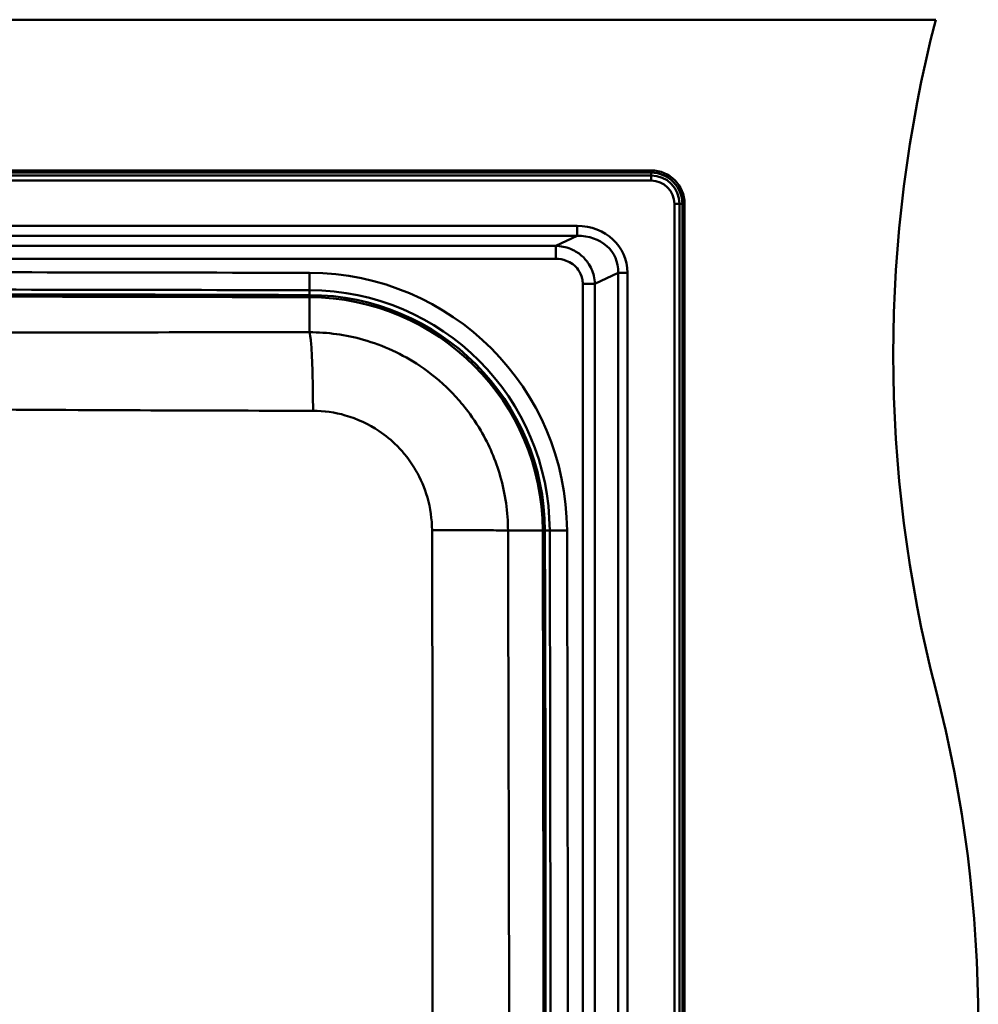
# Model space of a CAD drawing. Units: millimetres. Extents: x 0 to 2100, y 0 to 3726.
# Drawn here: x 1236 to 1522, y 3388 to 3682 of the extents above; entities that cross this region are included whole.
import ezdxf

# ---------------------------------------------------------------- set-up
doc = ezdxf.new("R2010")
doc.units = ezdxf.units.MM
doc.header["$LTSCALE"] = 10
doc.layers.add('Visible Edges(ISO)', color=7, linetype='Continuous', lineweight=50)
doc.layers.add('Visible Tangent Edges(ISO)', color=7, linetype='Continuous', lineweight=50)

msp = doc.modelspace()

# ---------------------------------------------------------------- linework, layer by layer
at = {"layer": 'Visible Edges(ISO)'}
for p, q in [((1509.09, 3682.41), (359.09, 3682.41)), ((444.09, 3637.41), (1424.09, 3637.41)), ((1434.09, 3627.41), (1434.09, 3137.41))]:
    msp.add_line(p, q, dxfattribs=at)
for centre, radius, start, end in [((1896.39, 3582.41), 400, 165.5225, 194.4775), ((1424.09, 3627.41), 10, 0, 90), ((1174.59, -46400.09), 50000.5, 89.83099, 90.16901), ((1321.87, 3529.7), 70.5, 0.169, 89.831), ((-48607.91, 3382.41), 50000.5, 359.83099, 0.16901), ((1121.79, 3382.41), 400, 345.5225, 14.4775)]:
    msp.add_arc(centre, radius, start, end, dxfattribs=at)
at = {"layer": 'Visible Tangent Edges(ISO)'}
for p, q in [((1424.09, 3636.75), (444.09, 3636.75)), ((444.09, 3635.9), (1424.09, 3635.9)), ((444.09, 3634.38), (1424.09, 3634.38)), ((1424.09, 3636.75), (1424.09, 3635.9)), ((1424.09, 3635.9), (1424.09, 3634.38)), ((1432.58, 3627.41), (1431.06, 3627.41)), ((1431.06, 3627.41), (1431.06, 3137.41)), ((1433.42, 3627.41), (1432.58, 3627.41)), ((1432.58, 3627.41), (1432.58, 3137.41)), ((1433.42, 3137.41), (1433.42, 3627.41)), ((1401.96, 3620.82), (460.68, 3620.82)), ((1401.96, 3620.82), (1401.96, 3617.89)), ((460.68, 3617.89), (1401.96, 3617.89)), ((1401.96, 3617.89), (1395.66, 3614.9)), ((1322.08, 3601.63), (1322.1, 3606.8)), ((1407.31, 3603.55), (1414.28, 3606.86)), ((1414.28, 3606.86), (1417, 3606.86)), ((1414.28, 3606.86), (1414.28, 3157.96)), ((1417, 3157.96), (1417, 3606.86)), ((1322.08, 3600.2), (1322.08, 3601.63)), ((1403.68, 3603.55), (1403.68, 3161.28)), ((1407.31, 3161.28), (1407.31, 3603.55)), ((1322.08, 3599.54), (1322.05, 3589.09)), ((1322.08, 3600.2), (1322.08, 3599.54)), ((1391.72, 3529.9), (1381.36, 3529.87)), ((1392.37, 3529.9), (1391.72, 3529.9)), ((1392.37, 3529.9), (1393.8, 3529.91)), ((1393.8, 3529.91), (1398.98, 3529.92))]:
    msp.add_line(p, q, dxfattribs=at)
for centre, radius, start, end in [((1424.09, 3627.41), 9.34, 0, 90), ((1424.09, 3627.41), 8.49, 0, 90), ((1424.09, 3627.41), 6.97, 0, 90), ((1174.59, -46400.09), 50007.11, 89.83099, 90.16901), ((1321.87, 3529.7), 77.11, 0.169, 89.831), ((1174.59, -46400.09), 50001.93, 89.83099, 90.16901), ((1321.87, 3529.7), 71.93, 0.169, 89.831), ((1174.59, -46400.09), 49999.85, 89.83099, 90.16901), ((1321.87, 3529.7), 69.85, 0.169, 89.831), ((-48607.91, 3382.41), 49999.85, 359.83099, 0.16901), ((-48607.91, 3382.41), 50001.93, 359.83099, 0.16901), ((-48607.91, 3382.41), 50007.11, 359.83099, 0.16901)]:
    msp.add_arc(centre, radius, start, end, dxfattribs=at)
for major_axis, ratio in [((15.25, 7.25), 0.88855), ((12.84, 6.1), 0.844132)]:
    msp.add_ellipse((1400.45, 3605.46), major_axis=major_axis, ratio=ratio, start_param=5.883485, end_param=7.362682, dxfattribs=at)
for points, knots in [([(1395.66, 3614.9), (1395.63, 3614.9), (1395.61, 3614.9), (1393.24, 3614.9), (1390.91, 3614.9), (1385.24, 3614.9), (1381.91, 3614.9), (1371.9, 3614.9), (1365.23, 3614.9), (1335.6, 3614.9), (1312.62, 3614.9), (1253.33, 3614.9), (1217.02, 3614.9), (1180.7, 3614.9), (1144.39, 3614.9), (1108.08, 3614.9), (1060.46, 3614.9), (1049.16, 3614.9), (1025.99, 3614.9), (1014.12, 3614.9), (995.65, 3614.9), (989.05, 3614.9), (979.21, 3614.9), (975.94, 3614.9), (970.65, 3614.9), (968.63, 3614.9), (966.6, 3614.9), (966.37, 3614.9), (966.13, 3614.9), (965.9, 3614.9)], [144.915146, 144.915146, 144.915146, 144.915146, 144.923312, 144.923312, 145.622684, 145.622684, 146.623342, 146.623342, 148.624659, 148.624659, 155.516427, 155.516427, 166.410829, 166.410829, 166.410829, 177.305231, 177.305231, 180.695048, 180.695048, 184.258424, 184.258424, 186.229028, 186.229028, 187.21433, 187.21433, 187.821402, 187.821402, 187.821402, 187.891293, 187.891293, 187.891293, 187.891293]), ([(1407.31, 3603.55), (1407.28, 3604.35), (1407.18, 3605.16), (1406.66, 3607.33), (1406.06, 3608.66), (1404.58, 3610.77), (1403.79, 3611.6), (1402.91, 3612.3), (1402.02, 3613), (1401.04, 3613.56), (1398.62, 3614.55), (1397.14, 3614.85), (1395.67, 3614.9), (1395.66, 3614.9), (1395.66, 3614.9)], [143.696719, 143.696719, 143.696719, 143.696719, 143.858949, 143.858949, 144.144919, 144.144919, 144.373712, 144.373712, 144.373712, 144.602504, 144.602504, 144.914532, 144.914532, 144.915146, 144.915146, 144.915146, 144.915146]), ([(965.9, 3610.99), (966.13, 3610.99), (966.37, 3610.99), (966.6, 3610.99), (968.63, 3610.99), (970.65, 3610.99), (975.94, 3610.99), (979.21, 3610.99), (989.05, 3610.99), (995.65, 3610.99), (1014.12, 3610.99), (1025.99, 3610.99), (1049.16, 3610.99), (1060.46, 3610.99), (1108.08, 3610.99), (1144.39, 3610.99), (1180.7, 3610.99), (1217.02, 3610.99), (1253.33, 3610.99), (1312.62, 3610.99), (1335.6, 3610.99), (1365.23, 3610.99), (1371.9, 3610.99), (1381.91, 3610.99), (1385.24, 3610.99), (1390.91, 3610.99), (1393.24, 3610.99), (1395.61, 3610.99), (1395.63, 3610.99), (1395.66, 3610.99)], [-187.891293, -187.891293, -187.891293, -187.891293, -187.821402, -187.821402, -187.821402, -187.21433, -187.21433, -186.229028, -186.229028, -184.258424, -184.258424, -180.695048, -180.695048, -177.305231, -177.305231, -166.410829, -166.410829, -166.410829, -155.516427, -155.516427, -148.624659, -148.624659, -146.623342, -146.623342, -145.622684, -145.622684, -144.923312, -144.923312, -144.915146, -144.915146, -144.915146, -144.915146]), ([(1395.66, 3610.99), (1395.66, 3610.99), (1395.66, 3610.99), (1396.71, 3610.99), (1397.75, 3610.82), (1399.44, 3610.19), (1400.12, 3609.83), (1400.74, 3609.38), (1401.35, 3608.92), (1401.9, 3608.37), (1402.9, 3606.98), (1403.29, 3606.09), (1403.62, 3604.63), (1403.68, 3604.09), (1403.68, 3603.55)], [-144.915146, -144.915146, -144.915146, -144.915146, -144.914532, -144.914532, -144.602504, -144.602504, -144.373712, -144.373712, -144.373712, -144.144919, -144.144919, -143.858949, -143.858949, -143.696719, -143.696719, -143.696719, -143.696719]), ([(1027.13, 3589.09), (1044.56, 3589.09), (1061.99, 3589.07), (1095.16, 3589.03), (1110.88, 3589.01), (1136.46, 3588.97), (1146.3, 3588.96), (1162.29, 3588.95), (1168.44, 3588.95), (1186.89, 3588.95), (1199.19, 3588.96), (1231.16, 3589), (1250.83, 3589.03), (1287.68, 3589.07), (1304.86, 3589.09), (1322.05, 3589.09)], [-29.477473, -29.477473, -29.477473, -29.477473, -24.245222, -24.245222, -19.528826, -19.528826, -16.581079, -16.581079, -14.738737, -14.738737, -11.054052, -11.054052, -5.158558, -5.158558, 0, 0, 0, 0]), ([(1322.05, 3589.09), (1327.45, 3589.09), (1332.92, 3588.33), (1344.15, 3585.16), (1349.81, 3582.54), (1358.23, 3576.91), (1361.25, 3574.42), (1365.35, 3570.33), (1366.65, 3568.89), (1369.85, 3564.99), (1371.64, 3562.42), (1375.73, 3555.44), (1377.69, 3550.87), (1380.57, 3540.84), (1381.35, 3535.35), (1381.36, 3529.87)], [0, 0, 0, 0, 0.96821, 0.96821, 2.074735, 2.074735, 2.766314, 2.766314, 3.112103, 3.112103, 3.665365, 3.665365, 4.550586, 4.550586, 5.532627, 5.532627, 5.532627, 5.532627]), ([(1323.14, 3565.63), (1305.94, 3565.67), (1288.74, 3565.71), (1251.79, 3565.85), (1232.05, 3565.97), (1199.68, 3566.19), (1187.14, 3566.26), (1168.31, 3566.26), (1162.04, 3566.24), (1145.76, 3566.17), (1135.79, 3566.09), (1109.98, 3565.92), (1094.18, 3565.84), (1060.93, 3565.71), (1043.48, 3565.67), (1026.04, 3565.63)], [0, 0, 0, 0, 5.158558, 5.158558, 11.054052, 11.054052, 14.738737, 14.738737, 16.581079, 16.581079, 19.528826, 19.528826, 24.245222, 24.245222, 29.477473, 29.477473, 29.477473, 29.477473]), ([(1358.67, 3529.97), (1358.65, 3533.27), (1358.19, 3536.57), (1356.45, 3542.6), (1355.28, 3545.36), (1352.83, 3549.56), (1351.75, 3551.1), (1349.83, 3553.45), (1349.05, 3554.31), (1346.6, 3556.78), (1344.79, 3558.28), (1339.75, 3561.67), (1336.36, 3563.24), (1329.64, 3565.16), (1326.37, 3565.62), (1323.14, 3565.63)], [-5.532627, -5.532627, -5.532627, -5.532627, -4.550586, -4.550586, -3.665365, -3.665365, -3.112103, -3.112103, -2.766314, -2.766314, -2.074735, -2.074735, -0.96821, -0.96821, 0, 0, 0, 0]), ([(1358.65, 3233.98), (1358.68, 3251.19), (1358.7, 3268.4), (1358.75, 3305.31), (1358.77, 3325), (1358.8, 3357.03), (1358.81, 3369.35), (1358.82, 3387.85), (1358.82, 3394.01), (1358.83, 3410.05), (1358.83, 3419.93), (1358.82, 3445.62), (1358.81, 3461.45), (1358.77, 3494.84), (1358.72, 3512.41), (1358.67, 3529.97)], [0, 0, 0, 0, 5.16024, 5.16024, 11.057658, 11.057658, 14.743544, 14.743544, 16.586487, 16.586487, 19.535195, 19.535195, 24.253129, 24.253129, 29.487087, 29.487087, 29.487087, 29.487087]), ([(1381.36, 3529.87), (1381.41, 3512.42), (1381.45, 3494.96), (1381.53, 3461.77), (1381.57, 3446.04), (1381.63, 3420.48), (1381.65, 3410.64), (1381.69, 3394.67), (1381.7, 3388.52), (1381.74, 3370.09), (1381.76, 3357.8), (1381.81, 3325.85), (1381.84, 3306.2), (1381.87, 3269.34), (1381.88, 3252.15), (1381.88, 3234.95)], [-29.487087, -29.487087, -29.487087, -29.487087, -24.253129, -24.253129, -19.535195, -19.535195, -16.586487, -16.586487, -14.743544, -14.743544, -11.057658, -11.057658, -5.16024, -5.16024, 0, 0, 0, 0])]:
    msp.add_open_spline(points, degree=3, knots=knots, dxfattribs=at)
for points, weights in [([(1395.66, 3614.9), (1395.66, 3614.47), (1395.66, 3612.95), (1395.66, 3610.99)], [1, 0.85325632207, 0.85325632207, 1]), ([(1407.31, 3603.55), (1406.63, 3603.55), (1405.28, 3603.55), (1403.68, 3603.55)], [1, 0.895594297209, 0.895594297209, 1])]:
    msp.add_rational_spline(points, weights, degree=3, dxfattribs=at)
for points in [[(1322.05, 3589.09), (1322.24, 3588.82), (1322.61, 3586.28), (1323.03, 3577.43), (1323.13, 3569.58), (1323.14, 3565.63)], [(1381.36, 3529.87), (1381.09, 3529.9), (1378.66, 3529.94), (1370.14, 3529.98), (1362.52, 3529.98), (1358.67, 3529.97)]]:
    msp.add_open_spline(points, degree=3, dxfattribs=at)

doc.saveas('drawing.dxf')
